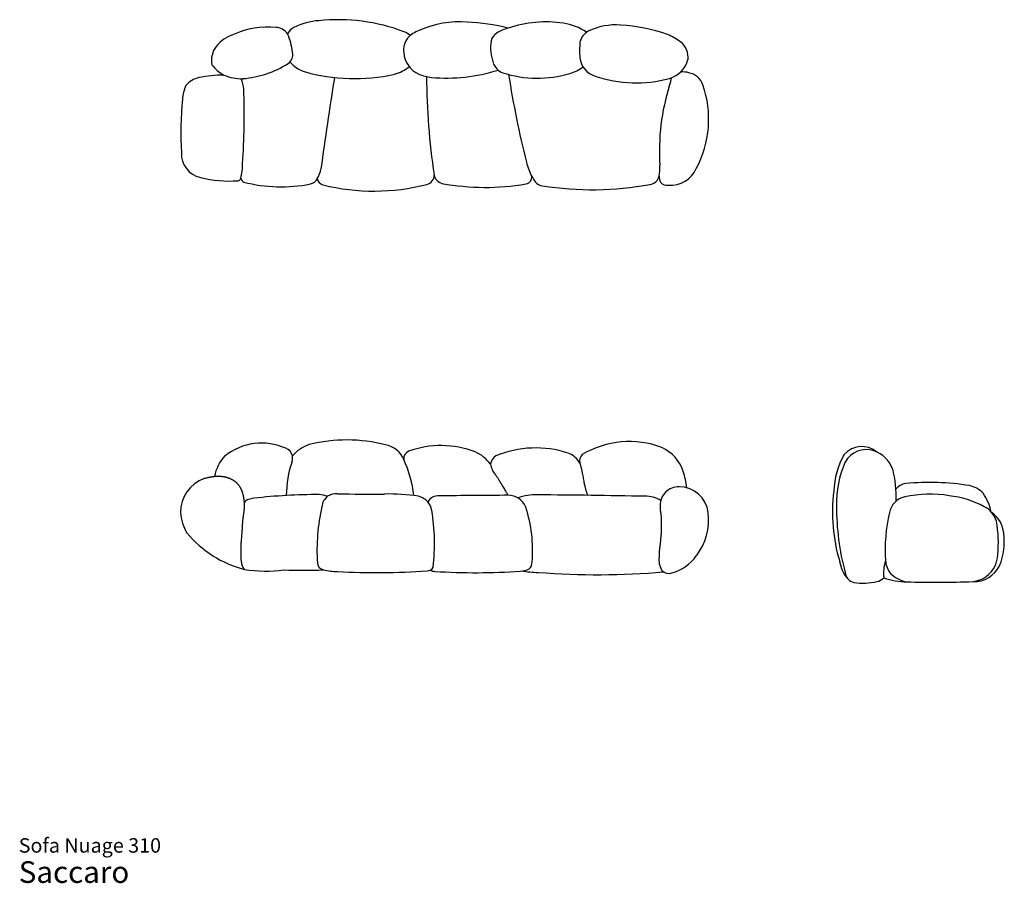
# Model space of a CAD drawing. Units: inches. Extents: x 16 to 243, y 9 to 208.
import ezdxf

# ---------------------------------------------------------------- set-up
doc = ezdxf.new("R2010")
doc.units = ezdxf.units.IN
doc.header["$LTSCALE"] = 20
doc.header["$MEASUREMENT"] = 0
doc.styles.add('SLDTEXTSTYLE3', font='ARIAL.TTF')

# ---------------------------------------------------------------- blocks, each defined once
blk = doc.blocks.new('SW_NOTE_0_3')
at = {"color": 0, "linetype": 'Continuous', "lineweight": 0, "attachment_point": 1, "style": 'SLDTEXTSTYLE3'}
for s, insert, char_height in [('Sofa Nuage 310', (0, 4.3), 3.3333), ('Saccaro ', (0, -1.01), 5)]:
    blk.add_mtext(s, dxfattribs=dict(at, insert=insert, char_height=char_height))

msp = doc.modelspace()

# ---------------------------------------------------------------- linework, layer by layer
at = {"color": 7, "linetype": 'Continuous', "flags": 128}
for points in [[(145.17, 106.09), (145.22, 105.95), (145.26, 105.8), (145.3, 105.66), (145.34, 105.51), (145.38, 105.37), (145.43, 105.18), (145.48, 104.99), (145.52, 104.8), (145.57, 104.6), (145.61, 104.39), (145.66, 104.18), (145.7, 103.98), (145.74, 103.77), (145.8, 103.47), (145.86, 103.16), (145.91, 102.85), (145.97, 102.54), (146.03, 102.24), (146.09, 101.93), (146.13, 101.72), (146.17, 101.52), (146.21, 101.31), (146.25, 101.11), (146.3, 100.9), (146.34, 100.74), (146.37, 100.58), (146.41, 100.42), (146.45, 100.26), (146.49, 100.1), (146.54, 99.94), (146.58, 99.79), (146.63, 99.63), (146.68, 99.47), (146.73, 99.31), (146.77, 99.19), (146.81, 99.07), (146.85, 98.94), (146.9, 98.82), (146.94, 98.7)], [(58.55, 102.58), (58.71, 102.62), (58.87, 102.66), (59.03, 102.7), (59.19, 102.74), (59.35, 102.78), (59.51, 102.82), (59.67, 102.86), (59.79, 102.89), (59.92, 102.91), (60.05, 102.94), (60.17, 102.96), (60.3, 102.98), (60.43, 103), (60.55, 103.02), (60.68, 103.04), (60.81, 103.05), (60.94, 103.06), (61.06, 103.08), (61.19, 103.08), (61.32, 103.09), (61.45, 103.09), (61.59, 103.1), (61.73, 103.1), (61.88, 103.1), (62.02, 103.09), (62.16, 103.09), (62.29, 103.08), (62.41, 103.08), (62.54, 103.07), (62.67, 103.06), (62.77, 103.05), (62.86, 103.04), (62.96, 103.02), (63.06, 103.01), (63.16, 102.99), (63.26, 102.97), (63.36, 102.95), (63.46, 102.93), (63.56, 102.91), (63.65, 102.88), (63.75, 102.85), (63.85, 102.82), (63.94, 102.79), (64.04, 102.76), (64.13, 102.72), (64.23, 102.69), (64.32, 102.65), (64.42, 102.61), (64.52, 102.57), (64.62, 102.52), (64.72, 102.47), (64.82, 102.42), (64.92, 102.37), (65.01, 102.32), (65.09, 102.28), (65.17, 102.23), (65.25, 102.18), (65.34, 102.13), (65.42, 102.08), (65.49, 102.02), (65.56, 101.97), (65.64, 101.92), (65.71, 101.86), (65.78, 101.81), (65.85, 101.75), (65.91, 101.69), (65.98, 101.63), (66.05, 101.56), (66.11, 101.5), (66.17, 101.44), (66.23, 101.37), (66.29, 101.3), (66.35, 101.24), (66.41, 101.17), (66.46, 101.09), (66.52, 101.02), (66.57, 100.95), (66.62, 100.88), (66.67, 100.8), (66.72, 100.73), (66.77, 100.65), (66.81, 100.57), (66.87, 100.48), (66.92, 100.39), (66.97, 100.3), (67.02, 100.2), (67.06, 100.11), (67.11, 100.01), (67.15, 99.92), (67.18, 99.84), (67.22, 99.75), (67.25, 99.66), (67.29, 99.57), (67.32, 99.48), (67.35, 99.37), (67.39, 99.26), (67.42, 99.15), (67.45, 99.05), (67.48, 98.93), (67.51, 98.82), (67.54, 98.71), (67.56, 98.6), (67.58, 98.48), (67.6, 98.37), (67.62, 98.26), (67.65, 98.12), (67.66, 97.99), (67.68, 97.86), (67.7, 97.72), (67.71, 97.59), (67.72, 97.45), (67.73, 97.33), (67.74, 97.2), (67.75, 97.08), (67.75, 96.95), (67.75, 96.82)], [(125.69, 103.46), (125.79, 103.33), (125.88, 103.19), (125.97, 103.06), (126.07, 102.92), (126.16, 102.79), (126.25, 102.65), (126.35, 102.49), (126.45, 102.32), (126.55, 102.16), (126.65, 101.99), (126.77, 101.8), (126.89, 101.6), (127.01, 101.4), (127.12, 101.2), (127.24, 101), (127.35, 100.81), (127.49, 100.57), (127.63, 100.33), (127.77, 100.09), (127.91, 99.85), (128.05, 99.62), (128.14, 99.46), (128.24, 99.31), (128.33, 99.15), (128.43, 99), (128.53, 98.85), (128.63, 98.7)], [(67.75, 96.82), (67.76, 96.73), (67.77, 96.63), (67.78, 96.54), (67.78, 96.44), (67.79, 96.35), (67.79, 96.25), (67.79, 96.16), (67.79, 96.06), (67.79, 95.97), (67.78, 95.86), (67.78, 95.75), (67.77, 95.64), (67.76, 95.53), (67.75, 95.42), (67.74, 95.31), (67.73, 95.16), (67.71, 95.01), (67.69, 94.86), (67.67, 94.72), (67.65, 94.57), (67.63, 94.42), (67.61, 94.27), (67.59, 94.13), (67.56, 93.93), (67.53, 93.73), (67.5, 93.53), (67.48, 93.34), (67.45, 93.14), (67.43, 92.94), (67.41, 92.76), (67.39, 92.57), (67.38, 92.38), (67.37, 92.2), (67.35, 92.01), (67.34, 91.81), (67.33, 91.61), (67.32, 91.41), (67.31, 91.22), (67.3, 91.02), (67.29, 90.82), (67.28, 90.59), (67.26, 90.35), (67.24, 90.12), (67.22, 89.88), (67.19, 89.55), (67.17, 89.22), (67.14, 88.88), (67.11, 88.55), (67.08, 88.22), (67.07, 87.98), (67.05, 87.74), (67.04, 87.5), (67.02, 87.26), (67.01, 87.03), (67, 86.79), (67, 86.56), (66.99, 86.33), (66.99, 86.09), (66.98, 85.86), (66.98, 85.63), (66.99, 85.39), (66.99, 85.16), (66.99, 84.97), (67, 84.79), (67, 84.6), (67.01, 84.41), (67.02, 84.28), (67.02, 84.15), (67.03, 84.02), (67.04, 83.89), (67.05, 83.78), (67.06, 83.68), (67.07, 83.58), (67.09, 83.47), (67.1, 83.37), (67.12, 83.27), (67.14, 83.17), (67.16, 83.07), (67.18, 82.99), (67.19, 82.91), (67.21, 82.84), (67.24, 82.76), (67.26, 82.68), (67.28, 82.6), (67.31, 82.53), (67.34, 82.45), (67.37, 82.37), (67.4, 82.3), (67.43, 82.23), (67.47, 82.15), (67.5, 82.08), (67.54, 82.02), (67.57, 81.97), (67.6, 81.91), (67.63, 81.85), (67.67, 81.8), (67.71, 81.74), (67.74, 81.69), (67.78, 81.64), (67.82, 81.58)], [(163.72, 96.32), (163.71, 96.25), (163.7, 96.19), (163.69, 96.13), (163.68, 96.07), (163.67, 96.01), (163.67, 95.95), (163.67, 95.87), (163.67, 95.8), (163.67, 95.73), (163.67, 95.66), (163.67, 95.59), (163.68, 95.51), (163.68, 95.44), (163.69, 95.37), (163.7, 95.3), (163.71, 95.22), (163.72, 95.15), (163.74, 95.03), (163.76, 94.9), (163.78, 94.77), (163.8, 94.65), (163.82, 94.55), (163.84, 94.45), (163.85, 94.35), (163.86, 94.25), (163.87, 94.16), (163.88, 94.08), (163.89, 93.99), (163.89, 93.91), (163.9, 93.82), (163.9, 93.74), (163.9, 93.64), (163.9, 93.54), (163.9, 93.44), (163.9, 93.33), (163.9, 93.15), (163.9, 92.97), (163.9, 92.79), (163.89, 92.61), (163.89, 92.46), (163.9, 92.31), (163.9, 92.16), (163.9, 92), (163.91, 91.85), (163.91, 91.7), (163.92, 91.52), (163.93, 91.34), (163.93, 91.16), (163.94, 90.98), (163.94, 90.84), (163.94, 90.69), (163.94, 90.55), (163.93, 90.41), (163.93, 90.26), (163.92, 90.12), (163.91, 89.98), (163.9, 89.84), (163.89, 89.7), (163.87, 89.52), (163.85, 89.33), (163.83, 89.15), (163.82, 88.97), (163.8, 88.79), (163.79, 88.61), (163.77, 88.43), (163.76, 88.25), (163.75, 88.07), (163.73, 87.89), (163.72, 87.71), (163.7, 87.52), (163.67, 87.34), (163.65, 87.16), (163.63, 86.98), (163.6, 86.8), (163.58, 86.62), (163.56, 86.44), (163.53, 86.26), (163.51, 86.08), (163.5, 85.94), (163.48, 85.8), (163.47, 85.66), (163.46, 85.52), (163.45, 85.41), (163.45, 85.29), (163.44, 85.18), (163.44, 85.07), (163.44, 84.96), (163.44, 84.84), (163.44, 84.73), (163.45, 84.62), (163.45, 84.51)]]:
    msp.add_lwpolyline(points, dxfattribs=at)
at = {"color": 7, "linetype": 'Continuous'}
for centre, radius, start, end in [((73.05, 188.45), 18.21, 83.5528, 115.0877), ((85.81, 193.78), 14.36, 93.1899, 117.2297), ((89.52, 166.01), 42.34, 68.9874, 96.1187), ((117.4, 185.67), 22.18, 85.3107, 114.6206), ((117.26, 161.58), 46.24, 75.7297, 87.5837), ((137.31, 181.12), 26.72, 81.2124, 108.8893), ((139.9, 195.96), 11.66, 54.3882, 82.6176), ((153.53, 192.17), 14.99, 85.9565, 115.3491), ((151.78, 165.52), 41.69, 70.9801, 86.1316), ((67.97, 196.74), 8.61, 107.8485, 140.6322), ((75.12, 203.32), 3.22, 33.9621, 90.4005), ((80.8, 203.5), 3.42, 117.2297, 151.7272), ((63.72, 199.06), 15.32, 6.7103, 23.2997), ((103.71, 202.41), 3.28, 44.035, 72.3158), ((110.07, 199.88), 6.26, 107.8305, 137.9048), ((127.57, 202.81), 2.92, 122.4965, 167.1094), ((130.71, 197.87), 8.77, 103.5456, 122.4965), ((148.94, 202.36), 3.82, 118.498, 167.4288), ((160.12, 192.21), 13.77, 53.1403, 67.5916), ((65.64, 198.99), 5.39, 143.3943, 191.0201), ((109.22, 201.34), 4.68, 144.1329, 187.0428), ((135.22, 201.84), 10.61, 171.2313, 199.0905), ((166.15, 201.22), 21.03, 174.6382, 184.5322), ((165.54, 199.59), 4.61, 354.0931, 52.0904), ((76.43, 200.32), 2.56, 305.5458, 12.0606), ((110.54, 201.24), 5.99, 184.5799, 245.3958), ((66.79, 202.61), 7.94, 215.8086, 242.1474), ((65.65, 217.67), 22.98, 274.5285, 302.2713), ((83.93, 203.33), 7.31, 220.166, 251.634), ((99.01, 206.72), 11.48, 287.457, 306.632), ((128.74, 199.64), 3.78, 199.6973, 249.0643), ((150.13, 200.11), 4.97, 186.3155, 253.3702), ((164.19, 200.71), 6.11, 285.4893, 345.5597), ((63.49, 163.02), 32.57, 90.721, 100.8803), ((67.16, 205.2), 10.45, 246.9903, 271.6446), ((93.28, 237.5), 42.73, 254.1683, 282.3972), ((112.53, 206.85), 11.92, 247.9375, 262.3735), ((277.21, 196.68), 167.4, 180.4926, 188.2778), ((114.23, 235.54), 40.65, 265.3657, 287.3186), ((135.38, 220.8), 25.94, 252.0694, 286.851), ((356.98, 231.51), 231.02, 188.9111, 194.0305), ((139.84, 206.07), 10.55, 286.851, 305.2348), ((158.12, 222.79), 29.01, 251.0614, 285.3954), ((168.72, 189.82), 6.5, 76.2077, 92.4567), ((169.46, 191.83), 4.37, 20.1291, 79.4185), ((64.09, 189), 10.59, 156.8397, 174.4545), ((58.39, 189.96), 5.15, 101.7206, 141.5334), ((53.97, 190.52), 13.85, 7.3836, 17.7762), ((847, 72.53), 768.23, 170.83235, 172.41531), ((213.96, 178.09), 50.44, 162.444, 183.8477), ((163.07, 194.88), 3.21, 330.579, 1.4723), ((150.64, 185.46), 24.24, 331.8556, 18.9369), ((-112.28, 186.67), 180.08, 356.3124, 1.7928), ((133.16, 182.29), 79.99, 174.4545, 183.3096), ((59.01, 177.48), 5.7, 178.0412, 256.7343), ((54.54, 174.96), 12.88, 345.8, 0.5751), ((146.77, 178.98), 14.35, 194.0305, 208.1433), ((77.99, 175.55), 7.68, 329.9417, 347.7886), ((109.52, 172.39), 2.04, 281.3208, 5.3084), ((114.04, 173.05), 2.53, 190.7705, 255.2517), ((155.43, 174.15), 8.22, 346.9586, 3.8477), ((166.11, 176.59), 6.43, 265.7526, 336.5695), ((64.37, 200.24), 29.08, 256.7343, 273.9441), ((66.27, 172.01), 0.791, 277.428, 344.693), ((68.45, 172.17), 1.47, 194.8351, 239.4684), ((76.29, 203.81), 34, 255.3721, 281.4515), ((82.59, 172.72), 2.28, 281.4515, 333.5784), ((86.36, 171.96), 1.74, 188.3455, 256.0472), ((97.71, 217.65), 48.82, 256.0472, 284.4887), ((123.42, 225.5), 55.81, 259.65, 279.6357), ((132.54, 171.97), 1.5, 278.6276, 330.2849), ((132.43, 172.14), 1.68, 327.0669, 2.3986), ((150.07, 181.14), 18.28, 209.2408, 214.0309), ((136.71, 172.4), 2.33, 219.8191, 266.0358), ((148.07, 241.84), 72.69, 260.8801, 280.5319), ((161.11, 172.74), 2.37, 275.8278, 349.1931), ((166.63, 172.3), 3.19, 180.1421, 205.948), ((165.34, 172.18), 2.03, 218.8327, 278.287), ((91.46, 76.06), 35.39, 75.3812, 104.1849), ((71.81, 97.07), 13.65, 65.951, 128.5034), ((76.58, 107.3), 2.38, 11.529, 70.3788), ((85.45, 102.21), 8.59, 108.0755, 139.6249), ((99.48, 104.89), 5.5, 22.001, 80.428), ((113.17, 88.51), 21.66, 68.6801, 110.1853), ((135.02, 85.25), 24.36, 72.1964, 112.2583), ((156.61, 89.67), 21.41, 69.6089, 120.591), ((160.17, 101.26), 9.33, 18.3549, 65.2421), ((210.18, 104.43), 5.5, 50.4685, 138.1412), ((211.22, 103.67), 5.57, 71.4891, 150.9628), ((71.11, 100.8), 10.45, 138.2266, 167.4955), ((76.08, 107.33), 2.87, 343.8786, 9.0523), ((106.43, 107.13), 1.86, 113.4741, 185.6291), ((79.75, 95.57), 27.31, 6.4156, 24.6179), ((117.87, 101.11), 8.21, 35.3761, 67.2878), ((127.36, 105.44), 2.83, 123.7201, 171.2682), ((140.76, 103.74), 5, 28.0452, 70.0738), ((147.14, 106.63), 2.04, 134.1082, 195.3909), ((222.95, 98.84), 19.24, 151.2285, 177.629), ((210.52, 102.09), 7.3, 21.8302, 70.1797), ((101.93, 98.54), 24.44, 160.9105, 179.74), ((130.06, 106.98), 5.61, 191.4812, 218.857), ((228.14, 96.78), 23.81, 156.2143, 181.4113), ((193.91, 98.6), 24.2, 356.7837, 14.8599), ((61.38, 94.83), 8.25, 110.0328, 180.7713), ((151.25, 98.31), 18.72, 6.5132, 18.3549), ((167.93, 96.45), 4.21, 88.1547, 181.8886), ((168.11, 93.98), 6.68, 6.304, 90.379), ((220.77, 97.94), 3.47, 97.5022, 141.465), ((225.89, 44.4), 57.26, 80.8402, 95.5814), ((234, 95.48), 5.54, 41.5958, 79.5217), ((69.09, 96.36), 1.41, 102.0043, 160.5997), ((70.47, 93.08), 4.95, 94.9645, 109.7834), ((84.87, -31.65), 130.51, 89.9147, 96.5263), ((84.25, 89.92), 8.97, 72.2014, 84.789), ((89.43, 95.55), 3.8, 129.8401, 172.2845), ((89.04, 95.35), 3.72, 85.9484, 123.275), ((97.36, 412.01), 313.05, 268.5237, 270.5088), ((101.41, 58.25), 40.75, 80.758, 91.7855), ((107.05, 94.39), 4.17, 42.2065, 77.4871), ((112.33, 96.04), 2.47, 116.3583, 152.3004), ((112.83, 94.39), 4.18, 90.5374, 112.3909), ((158.63, -4789.38), 4888.17, 90.35173, 90.53738), ((128.75, 94.47), 4.23, 20.8316, 91.6538), ((135, 86.3), 12.52, 88.2773, 109.1957), ((110.54, -2540.41), 2639.34, 88.92257, 89.46086), ((160.39, 91.72), 6.75, 59.0843, 91.8812), ((242.57, 94.71), 39.15, 172.7663, 196.7601), ((220.99, 93.97), 4.46, 101.7326, 170.5304), ((225.96, 70.04), 28.9, 81.2466, 101.7326), ((227.84, 76.49), 22.25, 61.5804, 83.4978), ((229.67, 92.96), 10.49, 10.6375, 36.1803), ((131.57, 85.97), 47, 167.6077, 183.436), ((106.71, 94.45), 4.39, 9.4654, 38.6134), ((101.82, 85.96), 32.47, 355.3749, 17.9579), ((264.56, 96.25), 60.22, 180.0538, 194.7407), ((235.96, 91.17), 5.48, 16.6827, 63.2413), ((62.66, 95.08), 9.53, 182.2025, 212.1898), ((66.12, 87.68), 45.55, 353.01, 9.4654), ((161.44, 92.99), 13.42, 322.147, 7.3908), ((251.12, 86.16), 35.56, 166.0945, 184.1113), ((236.41, 89.39), 6.51, 4.7911, 54.8291), ((214.56, 87.78), 27.11, 354.0244, 10.5524), ((74.47, 106.64), 25.92, 219.9238, 255.1506), ((228.93, 87.93), 14.11, 337.2333, 8.142), ((168.06, 83.81), 4.66, 171.3956, 211.743), ((164.07, 90.15), 9.61, 283.9061, 325.9093), ((235.35, 85.15), 6.18, 334.2613, 358.1658), ((86.37, 83.19), 1.71, 181.1651, 260.1054), ((110.06, 82.66), 1.37, 266.4413, 337.6205), ((131.91, 83.32), 2.26, 314.5631, 0.7022), ((212.82, 84.62), 7.84, 188.8133, 221.4356), ((224.12, 80.79), 8.93, 161.5892, 187.1069), ((220.91, 83.99), 5.28, 184.1113, 218.7503), ((236.12, 85.23), 6.44, 267.3578, 334.6145), ((235.01, 85.29), 6.55, 277.1729, 334.4493), ((72.7, 114.73), 33.5, 261.6297, 277.3129), ((81.52, 211.85), 130.43, 267.9994, 272.0006), ((89.91, 98.97), 17.89, 257.608, 268.0346), ((97.98, 250.11), 169.24, 267.0597, 274.0653), ((111.8, 83.26), 2.11, 238.8364, 268.9875), ((121.04, 223.54), 142.69, 266.2732, 274.2046), ((131.29, 86.61), 5.38, 272.2027, 294.2518), ((136.4, 113.99), 33.08, 261.8387, 268.6492), ((149.43, 259.98), 179.59, 265.5924, 274.8188), ((165.68, 82.92), 2.22, 224.6444, 288.552), ((208.95, 81.15), 2.64, 184.9249, 256.3559), ((212.92, 81.99), 3.28, 283.3385, 315.3252), ((220.98, 96.17), 17.45, 250.8713, 268.6912), ((222.07, 86.24), 7.66, 226.464, 258.7658), ((210.4, 93.89), 15.44, 262.3068, 282.2857), ((226.97, 336.62), 257.97, 268.5639, 271.967)]:
    msp.add_arc(centre, radius, start, end, dxfattribs=at)

# ---------------------------------------------------------------- block references
at = {"color": 7, "linetype": 'Continuous', "lineweight": 0}
msp.add_blockref('SW_NOTE_0_3', (15.81, 15.34), dxfattribs=at)

doc.saveas('drawing.dxf')
